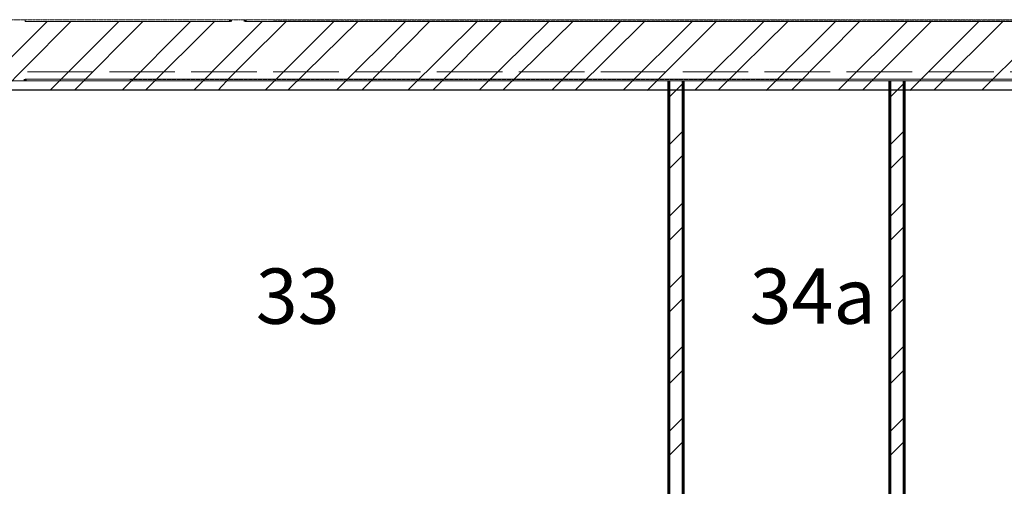
# Model space of a CAD drawing. Units: millimetres. Extents: x -140078 to 52228, y -57717 to 124237.
# Drawn here: x -39760 to -27738, y 55704 to 61399 of the extents above; entities that cross this region are included whole.
import ezdxf

# ---------------------------------------------------------------- set-up
doc = ezdxf.new("R2010")
doc.units = ezdxf.units.MM
doc.linetypes.add('PDF_IMPORT', pattern=[1, 0.8, -0.2])
doc.styles.get("Standard").update_dxf_attribs({"font": 'txt', "oblique": 15, "height": 1000})

msp = doc.modelspace()

# ---------------------------------------------------------------- linework, layer by layer
at = {"color": 165, "linetype": 'PDF_IMPORT', "lineweight": 20, "ltscale": 1.421026, "true_color": 0x54679e}
msp.add_line((-17710.4, 61399.3), (-48862.4, 61399.3), dxfattribs=at)
at = {"color": 165, "lineweight": 20, "true_color": 0x54679e}
for p, q in [((-39693.3, 61399.3), (-39693.3, 61377.3)), ((-39693.3, 60673.3), (-39693.3, 60651.3))]:
    msp.add_line(p, q, dxfattribs=at)
at = {"color": 11, "lineweight": 5, "true_color": 0xfd8379}
for p, q in [((-39693.3, 60817.1), (-39133.1, 61377.3)), ((-39693.3, 61108.9), (-39424.9, 61377.3)), ((-38549.9, 61377.3), (-39388.6, 60540.7)), ((-38258.1, 61377.3), (-39091.8, 60540.7)), ((-37674.8, 61377.3), (-38508.8, 60540.7)), ((-37383, 61377.3), (-38219.5, 60541.8)), ((-36508, 61377.3), (-37008.8, 60876.8)), ((-36799.8, 61377.3), (-37008.5, 61168.5)), ((-35924.7, 61377.3), (-36756.8, 60544.7)), ((-35632.9, 61377.3), (-36485.9, 60539.3)), ((-35049.7, 61377.3), (-35886.5, 60542)), ((-34758.2, 61377.3), (-35577.3, 60544.7)), ((-34174.6, 61377.3), (-35015.6, 60541.9)), ((-33883.1, 61377.3), (-34711.8, 60541.9)), ((-33299.6, 61377.3), (-34145.3, 60541.9)), ((-33008.1, 61377.3), (-33855.2, 60541.9)), ((-32424.5, 61377.3), (-33263.4, 60540)), ((-32133, 61377.3), (-32979.5, 60537.3)), ((-31549.5, 61377.3), (-32391.9, 60539.8)), ((-31258, 61377.3), (-32099.8, 60537.1)), ((-30674.4, 61377.3), (-31515.5, 60539.8)), ((-30382.9, 61377.3), (-31231.6, 60539.8)), ((-29799.4, 61377.3), (-30646.6, 60537)), ((-29507.9, 61377.3), (-30338.1, 60539.8)), ((-28924.3, 61377.3), (-29761.6, 60542.5)), ((-28632.8, 61377.3), (-29469.4, 60539.8)), ((-28049.3, 61377.3), (-28890.3, 60537)), ((-27757.8, 61377.3), (-28595.4, 60542.5)), ((-27174.2, 61377.3), (-28011.2, 60539.7)), ((-39869.3, 60932.9), (-39693.3, 61108.9)), ((-37008.5, 61168.5), (-37184.8, 60992.5)), ((-37184.8, 60992.5), (-37634.4, 60540.8)), ((-37008.8, 60876.7), (-37185, 60700.5)), ((-39965.1, 60540.7), (-39693.3, 60817.1)), ((-37185, 60700.5), (-37337.7, 60540.8)), ((-31835.9, 60450.5), (-31659.9, 60626.5)), ((-29137.9, 60450.5), (-28961.9, 60626.5)), ((-31835.9, 59867.2), (-31659.9, 60043.2)), ((-29137.9, 59867.2), (-28961.9, 60043.2)), ((-31835.9, 59575.5), (-31659.9, 59751.5)), ((-29137.9, 59575.5), (-28961.9, 59751.5)), ((-31835.9, 58992.2), (-31659.9, 59168.2)), ((-29137.9, 58992.2), (-28961.9, 59168.2)), ((-31835.9, 58700.4), (-31659.9, 58876.4)), ((-29137.9, 58700.4), (-28961.9, 58876.4)), ((-31835.9, 58117.1), (-31659.9, 58293.1)), ((-29137.9, 58117.1), (-28961.9, 58293.1)), ((-31835.9, 57825.4), (-31659.9, 58001.4)), ((-29137.9, 57825.4), (-28961.9, 58001.4)), ((-31835.9, 57242.1), (-31659.9, 57418.1)), ((-29137.9, 57242.1), (-28961.9, 57418.1)), ((-31835.9, 56950.3), (-31659.9, 57126.3)), ((-29137.9, 56950.3), (-28961.9, 57126.3)), ((-31835.9, 56367), (-31659.9, 56543)), ((-29137.9, 56367), (-28961.9, 56543)), ((-31835.9, 56075.3), (-31659.9, 56251.3)), ((-29137.9, 56075.3), (-28961.9, 56251.3))]:
    msp.add_line(p, q, dxfattribs=at)
at = {"color": 14, "lineweight": 20, "true_color": 0xa80e02}
for p, q in [((-37184.2, 61377.3), (-39693.3, 61377.3)), ((-27082.4, 61377.3), (-37008.2, 61377.3)), ((-39693.3, 60673.3), (-37185, 60673.3)), ((-37185, 60673.3), (-37009, 60673.3)), ((-37009, 60673.3), (-27082.4, 60673.3))]:
    msp.add_line(p, q, dxfattribs=at)
at = {"color": 253, "lineweight": 5, "true_color": 0x93a0c6}
msp.add_line((-39118.3, 61392.4), (-39118.3, 61392.4), dxfattribs=at)
at = {"color": 7, "lineweight": 60}
for p, q in [((-37184.2, 61377.3), (-37184.2, 61399.3)), ((-37184.2, 61399.3), (-37184.2, 61377.3)), ((-37008.2, 61399.3), (-37008.2, 61377.3)), ((-37008.2, 61377.3), (-37008.2, 61399.3)), ((-39693.3, 60651.3), (-39693.3, 60673.3)), ((-31835.9, 60651.3), (-31835.9, 53699.3)), ((-31659.9, 53699.3), (-31659.9, 60651.3)), ((-29137.9, 60651.3), (-29137.9, 53699.3)), ((-28961.9, 53699.3), (-28961.9, 60651.3))]:
    msp.add_line(p, q, dxfattribs=at)
at = {"color": 253, "linetype": 'PDF_IMPORT', "lineweight": 5, "true_color": 0x93a0c6}
for p, q in [((-27480, 61392.4), (-36668, 61392.4)), ((-28274.2, 60671.9), (-38413.5, 60669.1))]:
    msp.add_line(p, q, dxfattribs=at)
at = {"linetype": 'PDF_IMPORT', "lineweight": 5, "ltscale": 1000}
msp.add_line((-87664.9, 60761.3), (51127.6, 60761.3), dxfattribs=at)
at = {"color": 165, "linetype": 'PDF_IMPORT', "lineweight": 20, "ltscale": 1.805436, "true_color": 0x54679e}
msp.add_line((-48862.4, 60651.3), (-16962.4, 60651.3), dxfattribs=at)
at = {"color": 7, "lineweight": 15}
for p, q in [((-39693.3, 60651.3), (-39737.3, 60651.3)), ((-27082.4, 60651.3), (-37185, 60651.3)), ((-39737.3, 60541.3), (-39671.3, 60541.3))]:
    msp.add_line(p, q, dxfattribs=at)
msp.add_line((-49720.4, 60541.3), (-27075.6, 60541.3))

# ---------------------------------------------------------------- texts
at = {"color": 0}
for s, p in [('33', (-36876.3, 57687.6)), ('34а', (-30847, 57687.6))]:
    msp.add_text(s, height=674.92, dxfattribs=at).set_placement(p)

doc.saveas('drawing.dxf')
